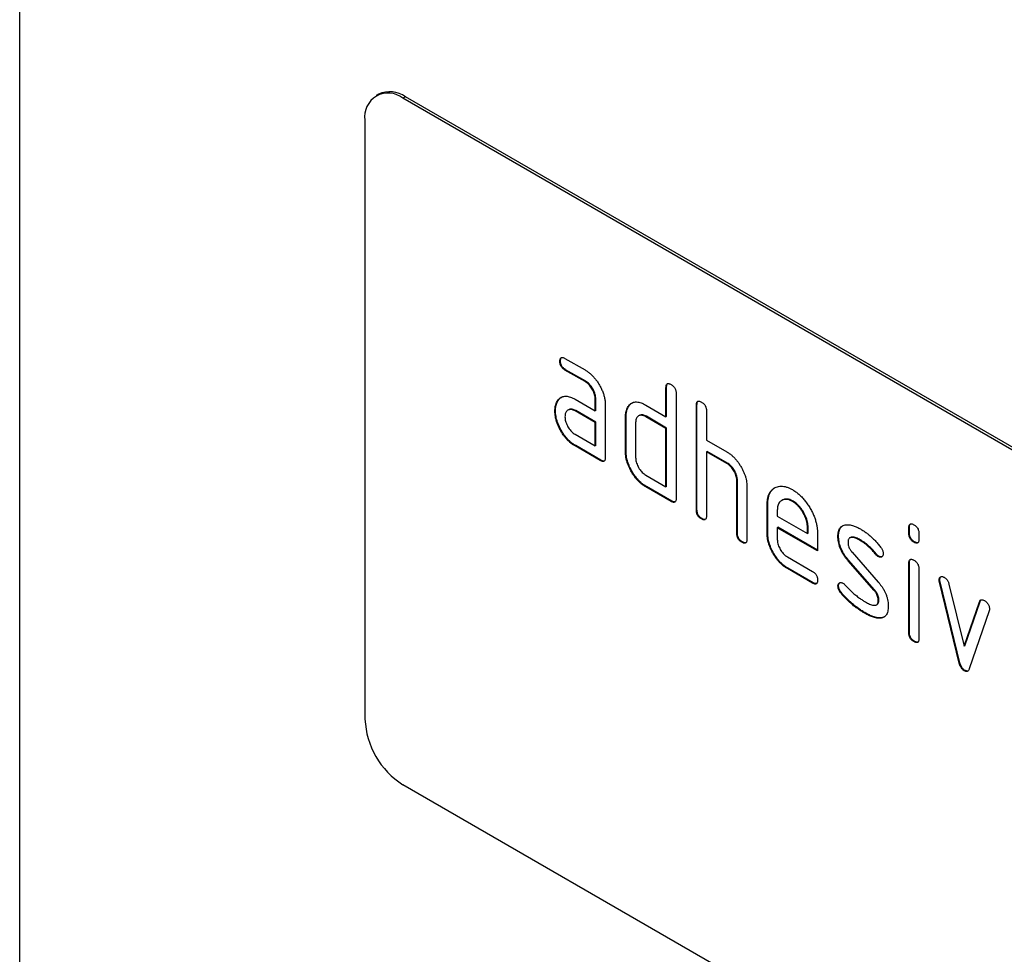
# Model space of a CAD drawing. Units: millimetres. Extents: x 154428 to 171780, y -11250 to 4700.
# Drawn here: x 159321 to 159376, y -2827 to -2775 of the extents above; entities that cross this region are included whole.
import ezdxf

# ---------------------------------------------------------------- set-up
doc = ezdxf.new("R2010")
doc.units = ezdxf.units.MM
doc.header["$LTSCALE"] = 2.5
doc.layers.add('132991', color=7, linetype='Continuous')

# ---------------------------------------------------------------- blocks, each defined once
blk = doc.blocks.new('1034231-M_003_ISO_view')
for p, q in [((-287.439, -38.167), (-287.439, 135.348)), ((-267.372, 89.976), (-267.513, 89.895)), ((-265.872, 89.828), (-266.014, 89.746)), ((-200.96, 52.191), (-266.014, 89.746)), ((-200.818, 52.273), (-265.872, 89.828)), ((-268.135, 88.521), (-268.135, 55.043)), ((-257.2, 75.064), (-257.235, 75.043)), ((-256.954, 75.207), (-255.829, 74.558)), ((-256.918, 74.575), (-256.954, 74.554)), ((-255.829, 73.905), (-256.954, 74.554)), ((-255.793, 73.925), (-256.918, 74.575)), ((-255.793, 73.925), (-255.829, 73.905)), ((-251.27, 73.6), (-251.306, 73.58)), ((-251.306, 71.947), (-251.306, 73.58)), ((-251.27, 71.967), (-251.27, 73.6)), ((-250.74, 73.253), (-250.74, 67.374)), ((-257.331, 72.858), (-257.367, 72.837)), ((-256.391, 72.923), (-255.266, 72.273)), ((-255.23, 72.947), (-255.266, 72.926)), ((-255.266, 72.273), (-255.266, 72.926)), ((-255.23, 72.294), (-255.23, 72.947)), ((-257.48, 72.286), (-257.516, 72.266)), ((-256.755, 72.329), (-256.79, 72.308)), ((-256.355, 72.29), (-256.391, 72.269)), ((-255.266, 71.62), (-256.391, 72.269)), ((-255.23, 71.64), (-256.355, 72.29)), ((-255.23, 72.294), (-255.266, 72.273)), ((-254.7, 72.6), (-254.7, 69.66)), ((-253.383, 72.538), (-253.418, 72.518)), ((-252.437, 72.6), (-251.306, 71.947)), ((-249.573, 72.621), (-249.609, 72.6)), ((-249.609, 66.721), (-249.609, 72.6)), ((-249.573, 66.742), (-249.573, 72.621)), ((-249.043, 72.274), (-249.043, 70.641)), ((-255.23, 71.64), (-255.266, 71.62)), ((-255.266, 70.313), (-255.266, 71.62)), ((-255.23, 70.334), (-255.23, 71.64)), ((-253.533, 71.967), (-253.568, 71.947)), ((-253.568, 69.987), (-253.568, 71.947)), ((-253.533, 70.007), (-253.533, 71.967)), ((-253.003, 71.62), (-253.003, 69.66)), ((-252.804, 72.008), (-252.839, 71.987)), ((-252.402, 71.967), (-252.437, 71.947)), ((-251.306, 71.294), (-252.437, 71.947)), ((-251.27, 71.314), (-252.402, 71.967)), ((-251.27, 71.967), (-251.306, 71.947)), ((-251.27, 71.314), (-251.306, 71.294)), ((-251.306, 68.027), (-251.306, 71.294)), ((-251.27, 68.048), (-251.27, 71.314)), ((-256.391, 70.963), (-255.266, 70.313)), ((-249.043, 70.641), (-247.912, 69.987)), ((-256.355, 70.33), (-256.391, 70.31)), ((-254.983, 69.497), (-256.391, 70.31)), ((-254.947, 69.517), (-256.355, 70.33)), ((-255.23, 70.334), (-255.266, 70.313)), ((-253.533, 70.007), (-253.568, 69.987)), ((-249.008, 70.008), (-249.043, 69.987)), ((-249.043, 69.987), (-249.043, 66.395)), ((-247.912, 69.334), (-249.043, 69.987)), ((-247.876, 69.355), (-249.008, 70.008)), ((-254.947, 69.517), (-254.983, 69.497)), ((-247.876, 69.355), (-247.912, 69.334)), ((-252.437, 68.681), (-251.306, 68.027)), ((-247.311, 68.375), (-247.346, 68.354)), ((-247.346, 65.415), (-247.346, 68.354)), ((-247.311, 65.435), (-247.311, 68.375)), ((-252.402, 68.048), (-252.437, 68.027)), ((-251.023, 67.211), (-252.437, 68.027)), ((-250.988, 67.231), (-252.402, 68.048)), ((-251.27, 68.048), (-251.306, 68.027)), ((-246.78, 68.053), (-246.78, 65.088)), ((-250.988, 67.231), (-251.023, 67.211)), ((-244.8, 67.286), (-244.835, 67.266)), ((-244.204, 67.228), (-244.24, 67.207)), ((-249.573, 66.742), (-249.609, 66.721)), ((-245.614, 67.069), (-245.649, 67.048)), ((-245.649, 65.415), (-245.649, 67.048)), ((-245.614, 65.435), (-245.614, 67.069)), ((-245.083, 66.72), (-245.083, 66.395)), ((-249.29, 66.252), (-249.326, 66.231)), ((-245.083, 66.395), (-243.395, 65.42)), ((-245.048, 65.762), (-245.083, 65.742)), ((-245.083, 65.742), (-245.083, 65.089)), ((-242.833, 64.443), (-245.083, 65.742)), ((-242.833, 64.484), (-245.048, 65.762)), ((-243.36, 65.766), (-243.395, 65.746)), ((-243.395, 65.42), (-243.395, 65.746)), ((-243.36, 65.441), (-243.36, 65.766)), ((-237.694, 65.764), (-237.729, 65.744)), ((-237.729, 65.42), (-237.729, 65.744)), ((-237.694, 65.441), (-237.694, 65.764)), ((-247.311, 65.435), (-247.346, 65.415)), ((-245.614, 65.435), (-245.649, 65.415)), ((-243.36, 65.441), (-243.395, 65.42)), ((-242.833, 65.423), (-242.833, 64.443)), ((-241.656, 65.277), (-241.692, 65.257)), ((-240.995, 65.193), (-241.031, 65.173)), ((-240.395, 65.036), (-240.43, 65.015)), ((-237.694, 65.441), (-237.729, 65.42)), ((-237.164, 65.417), (-237.164, 65.094)), ((-247.028, 64.945), (-247.063, 64.925)), ((-237.411, 64.952), (-237.446, 64.932)), ((-244.52, 64.11), (-243.115, 63.299)), ((-241.091, 63.915), (-241.126, 63.895)), ((-239.68, 62.252), (-241.126, 63.895)), ((-239.645, 62.273), (-241.091, 63.915)), ((-240.9, 64.365), (-239.442, 62.705)), ((-239.539, 64.26), (-239.574, 64.24)), ((-239.406, 64.144), (-239.442, 64.124)), ((-244.485, 63.477), (-244.52, 63.457)), ((-243.115, 62.646), (-244.52, 63.457)), ((-243.079, 62.666), (-244.485, 63.477)), ((-237.694, 63.78), (-237.729, 63.759)), ((-237.729, 59.862), (-237.729, 63.759)), ((-237.694, 59.882), (-237.694, 63.78)), ((-237.164, 63.433), (-237.164, 59.535)), ((-235.999, 62.829), (-236.035, 62.809)), ((-243.079, 62.666), (-243.115, 62.646)), ((-241.656, 62.498), (-241.692, 62.477)), ((-239.645, 62.273), (-239.68, 62.252)), ((-235.983, 62.712), (-236.018, 62.691)), ((-234.91, 58.176), (-236.018, 62.691)), ((-234.874, 58.196), (-235.983, 62.712)), ((-235.485, 62.591), (-234.629, 59.113)), ((-241.5, 62.116), (-241.535, 62.095)), ((-239.406, 61.689), (-239.442, 61.668)), ((-239.539, 61.429), (-239.504, 61.45)), ((-234.629, 59.113), (-233.777, 61.605)), ((-234.594, 59.134), (-233.742, 61.625)), ((-233.742, 61.625), (-233.777, 61.605)), ((-240.14, 60.969), (-240.175, 60.949)), ((-239.25, 60.707), (-239.285, 60.687)), ((-233.239, 61.087), (-234.348, 57.857)), ((-237.694, 59.882), (-237.729, 59.862)), ((-237.411, 59.394), (-237.446, 59.373)), ((-234.594, 59.134), (-234.629, 59.113)), ((-234.874, 58.196), (-234.91, 58.176)), ((-234.594, 57.768), (-234.629, 57.747)), ((-200.96, 13.814), (-266.014, 51.369))]:
    blk.add_line(p, q)
for centre, radius, start, end in [((-266.84, 88.727), 1.312, 50.9674, 189.0433), ((-266.75, 88.608), 1.503, 54.2444, 114.4452), ((-263.536, 55.249), 4.604, 182.564, 237.436)]:
    blk.add_arc(centre, radius, start, end)
for points, knots in [([(-257.235, 75.043), (-257.235, 75.068), (-257.234, 75.117), (-257.219, 75.18), (-257.192, 75.233), (-257.146, 75.261), (-257.087, 75.263), (-257.021, 75.245), (-256.976, 75.22), (-256.954, 75.207)], [0, 0, 0, 0, 0.140146, 0.280216, 0.419925, 0.560252, 0.706418, 0.853239, 1, 1, 1, 1]), ([(-256.954, 74.554), (-256.975, 74.568), (-257.018, 74.595), (-257.081, 74.646), (-257.139, 74.713), (-257.187, 74.793), (-257.217, 74.88), (-257.234, 74.965), (-257.235, 75.017), (-257.235, 75.043)], [0, 0, 0, 0, 0.140096, 0.280145, 0.420163, 0.559993, 0.706482, 0.853242, 1, 1, 1, 1]), ([(-257.2, 75.064), (-257.2, 75.088), (-257.199, 75.138), (-257.182, 75.199), (-257.165, 75.244), (-257.146, 75.255), (-257.142, 75.257)], [0, 0, 0, 0, 0.305812, 0.611459, 0.916319, 1, 1, 1, 1]), ([(-256.918, 74.575), (-256.94, 74.588), (-256.982, 74.615), (-257.046, 74.666), (-257.103, 74.734), (-257.152, 74.814), (-257.182, 74.9), (-257.199, 74.985), (-257.2, 75.038), (-257.2, 75.064)], [0, 0, 0, 0, 0.140096, 0.280145, 0.420163, 0.559993, 0.706482, 0.853242, 1, 1, 1, 1]), ([(-255.829, 74.558), (-255.781, 74.529), (-255.686, 74.471), (-255.546, 74.36), (-255.409, 74.233), (-255.28, 74.087), (-255.16, 73.93), (-255.051, 73.76), (-254.95, 73.578), (-254.86, 73.384), (-254.786, 73.181), (-254.736, 72.98), (-254.704, 72.783), (-254.701, 72.661), (-254.7, 72.6)], [0, 0, 0, 0, 0.080015, 0.160005, 0.240035, 0.32003, 0.399999, 0.480036, 0.560034, 0.647998, 0.736032, 0.824016, 0.911986, 1, 1, 1, 1]), ([(-255.266, 72.926), (-255.267, 72.966), (-255.27, 73.044), (-255.293, 73.17), (-255.336, 73.3), (-255.394, 73.427), (-255.465, 73.549), (-255.546, 73.662), (-255.635, 73.762), (-255.731, 73.843), (-255.796, 73.884), (-255.829, 73.905)], [0, 0, 0, 0, 0.112021, 0.223975, 0.335978, 0.44801, 0.559975, 0.670025, 0.780017, 0.889973, 1, 1, 1, 1]), ([(-255.23, 72.947), (-255.232, 72.986), (-255.235, 73.065), (-255.258, 73.191), (-255.301, 73.32), (-255.359, 73.448), (-255.43, 73.57), (-255.51, 73.682), (-255.599, 73.782), (-255.695, 73.863), (-255.761, 73.905), (-255.793, 73.925)], [0, 0, 0, 0, 0.112021, 0.223975, 0.335978, 0.44801, 0.559975, 0.670025, 0.780017, 0.889973, 1, 1, 1, 1]), ([(-251.306, 73.58), (-251.305, 73.604), (-251.303, 73.652), (-251.29, 73.718), (-251.261, 73.768), (-251.216, 73.798), (-251.156, 73.799), (-251.09, 73.781), (-251.045, 73.756), (-251.023, 73.743)], [0, 0, 0, 0, 0.140104, 0.280153, 0.42014, 0.56001, 0.706478, 0.853243, 1, 1, 1, 1]), ([(-251.27, 73.6), (-251.269, 73.625), (-251.268, 73.673), (-251.254, 73.737), (-251.234, 73.78), (-251.215, 73.791), (-251.21, 73.793)], [0, 0, 0, 0, 0.304506, 0.608892, 0.913143, 1, 1, 1, 1]), ([(-251.023, 73.743), (-251.001, 73.731), (-250.958, 73.705), (-250.896, 73.65), (-250.836, 73.585), (-250.793, 73.511), (-250.765, 73.44), (-250.75, 73.375), (-250.741, 73.312), (-250.74, 73.273), (-250.74, 73.253)], [0, 0, 0, 0, 0.140081, 0.280093, 0.419715, 0.560026, 0.669573, 0.78006, 0.889788, 1, 1, 1, 1]), ([(-257.516, 72.266), (-257.515, 72.308), (-257.513, 72.392), (-257.497, 72.511), (-257.469, 72.626), (-257.428, 72.739), (-257.387, 72.805), (-257.367, 72.837)], [0, 0, 0, 0, 0.186805, 0.373166, 0.56015, 0.779943, 1, 1, 1, 1]), ([(-257.48, 72.286), (-257.479, 72.328), (-257.478, 72.413), (-257.462, 72.531), (-257.433, 72.647), (-257.393, 72.76), (-257.352, 72.825), (-257.331, 72.858)], [0, 0, 0, 0, 0.186805, 0.373166, 0.56015, 0.779943, 1, 1, 1, 1]), ([(-257.367, 72.837), (-257.344, 72.868), (-257.298, 72.929), (-257.216, 73.003), (-257.121, 73.056), (-257.015, 73.088), (-256.899, 73.096), (-256.777, 73.081), (-256.651, 73.047), (-256.521, 72.994), (-256.434, 72.946), (-256.391, 72.923)], [0, 0, 0, 0, 0.112012, 0.223987, 0.335997, 0.448015, 0.559978, 0.669998, 0.780015, 0.889981, 1, 1, 1, 1]), ([(-257.331, 72.858), (-257.308, 72.888), (-257.262, 72.948), (-257.197, 73.011), (-257.15, 73.036), (-257.136, 73.043)], [0, 0, 0, 0, 0.408861, 0.8175873, 1, 1, 1, 1]), ([(-253.418, 72.518), (-253.395, 72.548), (-253.348, 72.608), (-253.266, 72.682), (-253.17, 72.735), (-253.064, 72.768), (-252.948, 72.775), (-252.825, 72.759), (-252.698, 72.726), (-252.568, 72.671), (-252.481, 72.624), (-252.437, 72.6)], [0, 0, 0, 0, 0.112006, 0.223993, 0.335987, 0.448023, 0.559964, 0.670006, 0.780007, 0.889984, 1, 1, 1, 1]), ([(-253.383, 72.538), (-253.359, 72.568), (-253.312, 72.628), (-253.247, 72.691), (-253.2, 72.715), (-253.186, 72.723)], [0, 0, 0, 0, 0.4091283, 0.8181852, 1, 1, 1, 1]), ([(-249.609, 72.6), (-249.608, 72.624), (-249.606, 72.673), (-249.593, 72.738), (-249.564, 72.789), (-249.519, 72.819), (-249.459, 72.819), (-249.393, 72.801), (-249.348, 72.776), (-249.326, 72.764)], [0, 0, 0, 0, 0.140104, 0.280153, 0.42014, 0.56001, 0.706478, 0.853243, 1, 1, 1, 1]), ([(-249.573, 72.621), (-249.572, 72.645), (-249.57, 72.693), (-249.557, 72.758), (-249.537, 72.8), (-249.518, 72.811), (-249.513, 72.814)], [0, 0, 0, 0, 0.304506, 0.608892, 0.913143, 1, 1, 1, 1]), ([(-249.326, 72.764), (-249.304, 72.751), (-249.261, 72.725), (-249.199, 72.671), (-249.139, 72.606), (-249.096, 72.532), (-249.068, 72.46), (-249.053, 72.395), (-249.043, 72.332), (-249.043, 72.293), (-249.043, 72.274)], [0, 0, 0, 0, 0.140081, 0.280093, 0.419715, 0.560026, 0.669573, 0.78006, 0.889788, 1, 1, 1, 1]), ([(-256.391, 70.31), (-256.438, 70.339), (-256.533, 70.397), (-256.674, 70.506), (-256.81, 70.634), (-256.939, 70.778), (-257.059, 70.937), (-257.168, 71.106), (-257.261, 71.278), (-257.343, 71.449), (-257.407, 71.618), (-257.457, 71.786), (-257.492, 71.952), (-257.512, 72.113), (-257.514, 72.215), (-257.516, 72.266)], [0, 0, 0, 0, 0.079996, 0.160023, 0.239983, 0.319977, 0.399992, 0.479969, 0.559974, 0.633309, 0.706642, 0.779993, 0.853306, 0.92666, 1, 1, 1, 1]), ([(-256.355, 70.33), (-256.403, 70.359), (-256.498, 70.417), (-256.638, 70.526), (-256.774, 70.655), (-256.904, 70.799), (-257.023, 70.958), (-257.133, 71.127), (-257.226, 71.299), (-257.308, 71.47), (-257.371, 71.638), (-257.422, 71.807), (-257.456, 71.972), (-257.477, 72.133), (-257.479, 72.235), (-257.48, 72.286)], [0, 0, 0, 0, 0.079996, 0.160023, 0.239983, 0.319977, 0.399992, 0.479969, 0.559974, 0.633309, 0.706642, 0.779993, 0.853306, 0.92666, 1, 1, 1, 1]), ([(-256.391, 72.269), (-256.424, 72.287), (-256.49, 72.322), (-256.587, 72.348), (-256.677, 72.35), (-256.758, 72.329), (-256.828, 72.288), (-256.884, 72.227), (-256.925, 72.148), (-256.95, 72.052), (-256.952, 71.978), (-256.954, 71.941)], [0, 0, 0, 0, 0.112032, 0.223949, 0.335998, 0.447967, 0.560034, 0.669961, 0.780076, 0.889943, 1, 1, 1, 1]), ([(-256.355, 72.29), (-256.388, 72.307), (-256.455, 72.342), (-256.552, 72.369), (-256.641, 72.369), (-256.709, 72.355), (-256.743, 72.333), (-256.754, 72.326)], [0, 0, 0, 0, 0.223715, 0.447199, 0.670949, 0.894537, 1, 1, 1, 1]), ([(-253.568, 71.947), (-253.568, 71.989), (-253.566, 72.073), (-253.55, 72.192), (-253.521, 72.307), (-253.48, 72.419), (-253.439, 72.485), (-253.418, 72.518)], [0, 0, 0, 0, 0.186786, 0.373193, 0.560131, 0.779966, 1, 1, 1, 1]), ([(-253.533, 71.967), (-253.532, 72.009), (-253.53, 72.094), (-253.515, 72.213), (-253.486, 72.328), (-253.444, 72.439), (-253.403, 72.505), (-253.383, 72.538)], [0, 0, 0, 0, 0.186786, 0.373193, 0.560131, 0.779966, 1, 1, 1, 1]), ([(-256.954, 71.941), (-256.952, 71.902), (-256.949, 71.824), (-256.923, 71.697), (-256.879, 71.569), (-256.821, 71.442), (-256.752, 71.32), (-256.672, 71.208), (-256.583, 71.108), (-256.488, 71.024), (-256.423, 70.983), (-256.391, 70.963)], [0, 0, 0, 0, 0.112036, 0.223932, 0.336005, 0.447951, 0.560042, 0.669956, 0.78008, 0.889952, 1, 1, 1, 1]), ([(-252.437, 71.947), (-252.47, 71.964), (-252.537, 71.999), (-252.634, 72.026), (-252.724, 72.028), (-252.806, 72.008), (-252.876, 71.967), (-252.933, 71.906), (-252.974, 71.827), (-252.999, 71.731), (-253.001, 71.657), (-253.003, 71.62)], [0, 0, 0, 0, 0.112044, 0.223933, 0.336017, 0.447954, 0.560043, 0.66996, 0.780076, 0.889944, 1, 1, 1, 1]), ([(-252.402, 71.967), (-252.435, 71.985), (-252.502, 72.02), (-252.599, 72.047), (-252.689, 72.048), (-252.757, 72.034), (-252.791, 72.012), (-252.802, 72.005)], [0, 0, 0, 0, 0.223393, 0.446478, 0.66995, 0.893132, 1, 1, 1, 1]), ([(-252.437, 68.027), (-252.485, 68.056), (-252.58, 68.115), (-252.721, 68.224), (-252.857, 68.353), (-252.988, 68.496), (-253.108, 68.656), (-253.218, 68.825), (-253.313, 68.996), (-253.394, 69.168), (-253.459, 69.337), (-253.509, 69.506), (-253.545, 69.672), (-253.565, 69.834), (-253.567, 69.936), (-253.568, 69.987)], [0, 0, 0, 0, 0.079998, 0.16002, 0.239985, 0.31998, 0.399993, 0.47997, 0.55998, 0.633321, 0.706631, 0.779999, 0.853305, 0.926661, 1, 1, 1, 1]), ([(-252.402, 68.048), (-252.449, 68.077), (-252.545, 68.135), (-252.686, 68.245), (-252.822, 68.373), (-252.953, 68.516), (-253.072, 68.676), (-253.182, 68.845), (-253.278, 69.017), (-253.358, 69.189), (-253.424, 69.358), (-253.474, 69.527), (-253.509, 69.693), (-253.53, 69.854), (-253.532, 69.956), (-253.533, 70.007)], [0, 0, 0, 0, 0.079998, 0.16002, 0.239985, 0.31998, 0.399993, 0.47997, 0.55998, 0.633321, 0.706631, 0.779999, 0.853305, 0.926661, 1, 1, 1, 1]), ([(-247.912, 69.987), (-247.865, 69.959), (-247.771, 69.901), (-247.631, 69.792), (-247.496, 69.667), (-247.368, 69.523), (-247.249, 69.367), (-247.141, 69.2), (-247.043, 69.032), (-246.963, 68.863), (-246.895, 68.696), (-246.843, 68.529), (-246.806, 68.364), (-246.784, 68.204), (-246.781, 68.103), (-246.78, 68.053)], [0, 0, 0, 0, 0.079999, 0.160005, 0.240001, 0.319992, 0.399973, 0.47998, 0.55999, 0.633324, 0.706654, 0.779986, 0.853328, 0.926658, 1, 1, 1, 1]), ([(-254.7, 69.66), (-254.7, 69.636), (-254.701, 69.587), (-254.716, 69.523), (-254.744, 69.471), (-254.79, 69.443), (-254.849, 69.44), (-254.916, 69.462), (-254.96, 69.485), (-254.983, 69.497)], [0, 0, 0, 0, 0.140112, 0.280181, 0.420084, 0.559952, 0.706555, 0.853231, 1, 1, 1, 1]), ([(-254.759, 69.468), (-254.777, 69.465), (-254.814, 69.46), (-254.88, 69.482), (-254.925, 69.506), (-254.947, 69.517)], [0, 0, 0, 0, 0.323399, 0.661592, 1, 1, 1, 1]), ([(-253.003, 69.66), (-253.001, 69.621), (-252.998, 69.543), (-252.972, 69.416), (-252.928, 69.287), (-252.87, 69.16), (-252.799, 69.038), (-252.719, 68.926), (-252.63, 68.826), (-252.535, 68.742), (-252.47, 68.701), (-252.437, 68.681)], [0, 0, 0, 0, 0.1120366, 0.2239266, 0.3360153, 0.4479419, 0.5600433, 0.669967, 0.7800746, 0.8899542, 1, 1, 1, 1]), ([(-247.346, 68.354), (-247.348, 68.394), (-247.351, 68.473), (-247.374, 68.599), (-247.417, 68.729), (-247.475, 68.857), (-247.546, 68.979), (-247.628, 69.091), (-247.717, 69.191), (-247.813, 69.272), (-247.879, 69.314), (-247.912, 69.334)], [0, 0, 0, 0, 0.11202, 0.223973, 0.335977, 0.448, 0.559982, 0.67001, 0.780023, 0.889975, 1, 1, 1, 1]), ([(-247.311, 68.375), (-247.312, 68.414), (-247.315, 68.493), (-247.338, 68.62), (-247.381, 68.749), (-247.44, 68.877), (-247.511, 68.999), (-247.592, 69.112), (-247.682, 69.211), (-247.778, 69.293), (-247.844, 69.334), (-247.876, 69.355)], [0, 0, 0, 0, 0.11202, 0.223973, 0.335977, 0.448, 0.559982, 0.67001, 0.780023, 0.889975, 1, 1, 1, 1]), ([(-245.649, 67.048), (-245.647, 67.116), (-245.644, 67.251), (-245.612, 67.434), (-245.559, 67.6), (-245.481, 67.741), (-245.386, 67.859), (-245.27, 67.949), (-245.145, 68.014), (-245.012, 68.056), (-244.87, 68.069), (-244.72, 68.056), (-244.564, 68.019), (-244.403, 67.957), (-244.294, 67.897), (-244.24, 67.868)], [0, 0, 0, 0, 0.080005, 0.159993, 0.239999, 0.319987, 0.399976, 0.479974, 0.55998, 0.633317, 0.706649, 0.779989, 0.853318, 0.926659, 1, 1, 1, 1]), ([(-245.614, 67.069), (-245.612, 67.136), (-245.609, 67.271), (-245.576, 67.455), (-245.523, 67.62), (-245.446, 67.762), (-245.35, 67.878), (-245.265, 67.95), (-245.211, 67.977), (-245.201, 67.982)], [0, 0, 0, 0, 0.1600466, 0.3200603, 0.4801085, 0.640122, 0.8001367, 0.9601686, 1, 1, 1, 1]), ([(-244.24, 67.868), (-244.18, 67.832), (-244.062, 67.759), (-243.886, 67.621), (-243.716, 67.462), (-243.554, 67.281), (-243.404, 67.083), (-243.269, 66.871), (-243.149, 66.657), (-243.05, 66.443), (-242.969, 66.232), (-242.906, 66.022), (-242.863, 65.815), (-242.837, 65.613), (-242.835, 65.486), (-242.833, 65.423)], [0, 0, 0, 0, 0.080005, 0.159994, 0.240004, 0.319993, 0.399966, 0.479973, 0.559977, 0.633318, 0.706635, 0.779994, 0.853307, 0.92666, 1, 1, 1, 1]), ([(-250.74, 67.374), (-250.74, 67.35), (-250.741, 67.301), (-250.757, 67.237), (-250.784, 67.185), (-250.83, 67.157), (-250.89, 67.155), (-250.956, 67.176), (-251.001, 67.199), (-251.023, 67.211)], [0, 0, 0, 0, 0.1401124, 0.2801806, 0.4200841, 0.559952, 0.7065554, 0.853231, 1, 1, 1, 1]), ([(-250.799, 67.182), (-250.817, 67.179), (-250.855, 67.174), (-250.921, 67.197), (-250.965, 67.22), (-250.988, 67.231)], [0, 0, 0, 0, 0.323399, 0.661592, 1, 1, 1, 1]), ([(-244.24, 67.207), (-244.281, 67.229), (-244.363, 67.272), (-244.485, 67.314), (-244.601, 67.328), (-244.709, 67.32), (-244.806, 67.286), (-244.89, 67.233), (-244.961, 67.164), (-245.017, 67.077), (-245.057, 66.973), (-245.078, 66.852), (-245.081, 66.764), (-245.083, 66.72)], [0, 0, 0, 0, 0.093402, 0.186527, 0.280012, 0.373305, 0.466607, 0.560025, 0.647972, 0.735986, 0.824111, 0.911933, 1, 1, 1, 1]), ([(-244.204, 67.228), (-244.246, 67.249), (-244.328, 67.293), (-244.45, 67.335), (-244.566, 67.349), (-244.673, 67.339), (-244.751, 67.316), (-244.789, 67.291), (-244.799, 67.284)], [0, 0, 0, 0, 0.187033, 0.373513, 0.560714, 0.74753, 0.934365, 1, 1, 1, 1]), ([(-243.395, 65.746), (-243.397, 65.794), (-243.401, 65.892), (-243.425, 66.047), (-243.47, 66.207), (-243.532, 66.367), (-243.61, 66.524), (-243.698, 66.672), (-243.794, 66.81), (-243.898, 66.933), (-244.008, 67.043), (-244.123, 67.134), (-244.201, 67.183), (-244.24, 67.207)], [0, 0, 0, 0, 0.093386, 0.186546, 0.280003, 0.373308, 0.466611, 0.560029, 0.64797, 0.735985, 0.824122, 0.911926, 1, 1, 1, 1]), ([(-243.36, 65.766), (-243.362, 65.815), (-243.365, 65.912), (-243.389, 66.067), (-243.435, 66.227), (-243.497, 66.387), (-243.575, 66.544), (-243.663, 66.692), (-243.759, 66.83), (-243.862, 66.953), (-243.972, 67.063), (-244.088, 67.154), (-244.165, 67.203), (-244.204, 67.228)], [0, 0, 0, 0, 0.093386, 0.186546, 0.280003, 0.373308, 0.466611, 0.560029, 0.64797, 0.735985, 0.824122, 0.911926, 1, 1, 1, 1]), ([(-249.326, 66.231), (-249.347, 66.245), (-249.39, 66.272), (-249.453, 66.323), (-249.511, 66.39), (-249.559, 66.47), (-249.591, 66.557), (-249.605, 66.642), (-249.608, 66.695), (-249.609, 66.721)], [0, 0, 0, 0, 0.140099, 0.280141, 0.420341, 0.559666, 0.706626, 0.853219, 1, 1, 1, 1]), ([(-249.29, 66.252), (-249.312, 66.265), (-249.354, 66.292), (-249.418, 66.343), (-249.476, 66.411), (-249.524, 66.491), (-249.555, 66.577), (-249.57, 66.662), (-249.572, 66.715), (-249.573, 66.742)], [0, 0, 0, 0, 0.140099, 0.280141, 0.420341, 0.559666, 0.706626, 0.853219, 1, 1, 1, 1]), ([(-249.043, 66.395), (-249.043, 66.37), (-249.044, 66.321), (-249.06, 66.257), (-249.087, 66.205), (-249.133, 66.177), (-249.192, 66.175), (-249.259, 66.196), (-249.303, 66.22), (-249.326, 66.231)], [0, 0, 0, 0, 0.1401124, 0.2801806, 0.4200841, 0.559952, 0.7065554, 0.853231, 1, 1, 1, 1]), ([(-249.102, 66.202), (-249.12, 66.2), (-249.157, 66.194), (-249.223, 66.217), (-249.268, 66.24), (-249.29, 66.252)], [0, 0, 0, 0, 0.3233986, 0.6615916, 1, 1, 1, 1]), ([(-241.692, 65.257), (-241.69, 65.304), (-241.688, 65.399), (-241.665, 65.528), (-241.626, 65.644), (-241.568, 65.742), (-241.491, 65.817), (-241.398, 65.872), (-241.327, 65.889), (-241.291, 65.897)], [0, 0, 0, 0, 0.140021, 0.280026, 0.420083, 0.559937, 0.706698, 0.853314, 1, 1, 1, 1]), ([(-241.656, 65.277), (-241.655, 65.324), (-241.653, 65.419), (-241.629, 65.548), (-241.591, 65.664), (-241.532, 65.76), (-241.484, 65.816), (-241.452, 65.834), (-241.452, 65.835)], [0, 0, 0, 0, 0.197488, 0.394953, 0.592492, 0.789744, 0.996738, 1, 1, 1, 1]), ([(-241.291, 65.897), (-241.255, 65.902), (-241.183, 65.911), (-241.069, 65.911), (-240.949, 65.888), (-240.803, 65.847), (-240.629, 65.778), (-240.497, 65.705), (-240.43, 65.669)], [0, 0, 0, 0, 0.140192, 0.279868, 0.419953, 0.560254, 0.779952, 1, 1, 1, 1]), ([(-240.43, 65.669), (-240.375, 65.635), (-240.265, 65.569), (-240.101, 65.455), (-239.938, 65.326), (-239.776, 65.183), (-239.616, 65.023), (-239.458, 64.849), (-239.36, 64.723), (-239.31, 64.66)], [0, 0, 0, 0, 0.1400078, 0.2800025, 0.420023, 0.5599963, 0.7066835, 0.8533329, 1, 1, 1, 1]), ([(-237.729, 65.744), (-237.728, 65.768), (-237.726, 65.816), (-237.714, 65.882), (-237.684, 65.931), (-237.639, 65.961), (-237.579, 65.961), (-237.514, 65.943), (-237.469, 65.918), (-237.446, 65.906)], [0, 0, 0, 0, 0.140096, 0.280145, 0.420163, 0.559993, 0.706482, 0.853242, 1, 1, 1, 1]), ([(-237.694, 65.764), (-237.693, 65.788), (-237.691, 65.836), (-237.678, 65.901), (-237.657, 65.942), (-237.638, 65.954), (-237.634, 65.956)], [0, 0, 0, 0, 0.305129, 0.610159, 0.915119, 1, 1, 1, 1]), ([(-237.446, 65.906), (-237.425, 65.893), (-237.382, 65.868), (-237.32, 65.813), (-237.26, 65.749), (-237.213, 65.668), (-237.182, 65.581), (-237.165, 65.496), (-237.164, 65.444), (-237.164, 65.417)], [0, 0, 0, 0, 0.140146, 0.280216, 0.419925, 0.560252, 0.706418, 0.853239, 1, 1, 1, 1]), ([(-247.063, 64.925), (-247.084, 64.939), (-247.127, 64.966), (-247.191, 65.017), (-247.248, 65.084), (-247.296, 65.164), (-247.328, 65.251), (-247.343, 65.336), (-247.345, 65.388), (-247.346, 65.415)], [0, 0, 0, 0, 0.1400991, 0.2801407, 0.4203409, 0.559666, 0.7066255, 0.853219, 1, 1, 1, 1]), ([(-247.028, 64.945), (-247.049, 64.959), (-247.092, 64.986), (-247.155, 65.037), (-247.213, 65.105), (-247.261, 65.185), (-247.293, 65.271), (-247.307, 65.356), (-247.309, 65.409), (-247.311, 65.435)], [0, 0, 0, 0, 0.1400991, 0.2801407, 0.4203409, 0.559666, 0.7066255, 0.853219, 1, 1, 1, 1]), ([(-246.78, 65.088), (-246.781, 65.064), (-246.781, 65.015), (-246.797, 64.951), (-246.824, 64.899), (-246.871, 64.871), (-246.93, 64.869), (-246.996, 64.89), (-247.041, 64.913), (-247.063, 64.925)], [0, 0, 0, 0, 0.140112, 0.280181, 0.420084, 0.559952, 0.706555, 0.853231, 1, 1, 1, 1]), ([(-244.52, 63.457), (-244.568, 63.486), (-244.663, 63.544), (-244.804, 63.654), (-244.94, 63.783), (-245.07, 63.926), (-245.189, 64.085), (-245.299, 64.254), (-245.394, 64.426), (-245.474, 64.597), (-245.54, 64.766), (-245.59, 64.935), (-245.625, 65.101), (-245.645, 65.262), (-245.648, 65.364), (-245.649, 65.415)], [0, 0, 0, 0, 0.079995, 0.160025, 0.23998, 0.319976, 0.399992, 0.479969, 0.559979, 0.633321, 0.70663, 0.779999, 0.853305, 0.926661, 1, 1, 1, 1]), ([(-244.485, 63.477), (-244.532, 63.506), (-244.627, 63.565), (-244.768, 63.674), (-244.904, 63.803), (-245.035, 63.946), (-245.154, 64.106), (-245.264, 64.275), (-245.359, 64.446), (-245.439, 64.618), (-245.505, 64.787), (-245.554, 64.955), (-245.59, 65.121), (-245.61, 65.283), (-245.612, 65.384), (-245.614, 65.435)], [0, 0, 0, 0, 0.079995, 0.160025, 0.23998, 0.319976, 0.399992, 0.479969, 0.559979, 0.633321, 0.70663, 0.779999, 0.853305, 0.926661, 1, 1, 1, 1]), ([(-245.083, 65.089), (-245.082, 65.049), (-245.079, 64.971), (-245.052, 64.845), (-245.009, 64.716), (-244.951, 64.589), (-244.881, 64.467), (-244.801, 64.355), (-244.712, 64.256), (-244.618, 64.171), (-244.553, 64.131), (-244.52, 64.11)], [0, 0, 0, 0, 0.1120358, 0.2239323, 0.3360051, 0.4479515, 0.5600418, 0.6699564, 0.7800798, 0.8899515, 1, 1, 1, 1]), ([(-241.126, 63.895), (-241.163, 63.939), (-241.237, 64.027), (-241.342, 64.169), (-241.436, 64.321), (-241.518, 64.479), (-241.585, 64.641), (-241.635, 64.802), (-241.669, 64.959), (-241.688, 65.111), (-241.69, 65.208), (-241.692, 65.257)], [0, 0, 0, 0, 0.112015, 0.223979, 0.336014, 0.44799, 0.560004, 0.66998, 0.780023, 0.889978, 1, 1, 1, 1]), ([(-241.091, 63.915), (-241.128, 63.959), (-241.202, 64.047), (-241.307, 64.19), (-241.401, 64.341), (-241.483, 64.5), (-241.55, 64.661), (-241.6, 64.822), (-241.634, 64.98), (-241.653, 65.132), (-241.655, 65.229), (-241.656, 65.277)], [0, 0, 0, 0, 0.112015, 0.223979, 0.336014, 0.44799, 0.560004, 0.66998, 0.780023, 0.889978, 1, 1, 1, 1]), ([(-240.43, 65.015), (-240.468, 65.037), (-240.545, 65.08), (-240.66, 65.134), (-240.773, 65.176), (-240.871, 65.198), (-240.952, 65.2), (-241.015, 65.185), (-241.067, 65.15), (-241.105, 65.094), (-241.125, 65.019), (-241.128, 64.962), (-241.13, 64.934)], [0, 0, 0, 0, 0.124995, 0.249879, 0.374914, 0.49983, 0.583194, 0.666608, 0.749913, 0.833375, 0.91658, 1, 1, 1, 1]), ([(-240.395, 65.036), (-240.433, 65.057), (-240.51, 65.1), (-240.624, 65.155), (-240.737, 65.196), (-240.836, 65.219), (-240.916, 65.219), (-240.966, 65.212), (-240.989, 65.195), (-240.994, 65.191)], [0, 0, 0, 0, 0.1804157, 0.3606719, 0.5411454, 0.721447, 0.8417729, 0.9621707, 1, 1, 1, 1]), ([(-239.574, 64.24), (-239.623, 64.299), (-239.721, 64.418), (-239.876, 64.586), (-240.025, 64.725), (-240.167, 64.841), (-240.298, 64.933), (-240.386, 64.988), (-240.43, 65.015)], [0, 0, 0, 0, 0.186704, 0.373202, 0.560023, 0.706746, 0.853242, 1, 1, 1, 1]), ([(-239.539, 64.26), (-239.588, 64.32), (-239.686, 64.439), (-239.84, 64.606), (-239.99, 64.746), (-240.131, 64.862), (-240.263, 64.954), (-240.351, 65.008), (-240.395, 65.036)], [0, 0, 0, 0, 0.186704, 0.373202, 0.560023, 0.706746, 0.853242, 1, 1, 1, 1]), ([(-237.446, 64.932), (-237.468, 64.945), (-237.511, 64.97), (-237.573, 65.024), (-237.632, 65.089), (-237.679, 65.17), (-237.712, 65.256), (-237.726, 65.341), (-237.728, 65.394), (-237.729, 65.42)], [0, 0, 0, 0, 0.1401124, 0.2801772, 0.4200957, 0.5599201, 0.7065908, 0.8532302, 1, 1, 1, 1]), ([(-237.411, 64.952), (-237.432, 64.965), (-237.475, 64.991), (-237.538, 65.044), (-237.597, 65.11), (-237.644, 65.19), (-237.676, 65.277), (-237.691, 65.361), (-237.693, 65.414), (-237.694, 65.441)], [0, 0, 0, 0, 0.1401124, 0.2801772, 0.4200957, 0.5599201, 0.7065908, 0.8532302, 1, 1, 1, 1]), ([(-237.164, 65.094), (-237.164, 65.069), (-237.165, 65.02), (-237.18, 64.957), (-237.208, 64.905), (-237.25, 64.879), (-237.298, 64.875), (-237.346, 64.885), (-237.396, 64.903), (-237.43, 64.922), (-237.446, 64.932)], [0, 0, 0, 0, 0.14006, 0.280083, 0.419735, 0.56001, 0.669578, 0.780059, 0.889787, 1, 1, 1, 1]), ([(-246.839, 64.896), (-246.857, 64.893), (-246.895, 64.888), (-246.961, 64.911), (-247.005, 64.934), (-247.028, 64.945)], [0, 0, 0, 0, 0.323399, 0.661592, 1, 1, 1, 1]), ([(-241.13, 64.934), (-241.128, 64.899), (-241.126, 64.83), (-241.104, 64.719), (-241.063, 64.613), (-241.015, 64.518), (-240.96, 64.438), (-240.92, 64.389), (-240.9, 64.365)], [0, 0, 0, 0, 0.187093, 0.372669, 0.560175, 0.706972, 0.852743, 1, 1, 1, 1]), ([(-239.31, 64.66), (-239.295, 64.639), (-239.263, 64.596), (-239.222, 64.527), (-239.188, 64.45), (-239.165, 64.367), (-239.163, 64.314), (-239.161, 64.287)], [0, 0, 0, 0, 0.18692, 0.373121, 0.560282, 0.779954, 1, 1, 1, 1]), ([(-237.223, 64.901), (-237.236, 64.899), (-237.263, 64.895), (-237.311, 64.906), (-237.361, 64.923), (-237.394, 64.943), (-237.411, 64.952)], [0, 0, 0, 0, 0.236748, 0.491951, 0.745416, 1, 1, 1, 1]), ([(-239.442, 64.124), (-239.454, 64.132), (-239.48, 64.148), (-239.526, 64.184), (-239.556, 64.219), (-239.574, 64.24)], [0, 0, 0, 0, 0.282051, 0.559813, 1, 1, 1, 1]), ([(-239.406, 64.144), (-239.419, 64.152), (-239.445, 64.169), (-239.491, 64.205), (-239.52, 64.239), (-239.539, 64.26)], [0, 0, 0, 0, 0.282051, 0.559813, 1, 1, 1, 1]), ([(-239.161, 64.287), (-239.162, 64.264), (-239.164, 64.218), (-239.185, 64.161), (-239.22, 64.122), (-239.262, 64.093), (-239.316, 64.083), (-239.377, 64.09), (-239.42, 64.113), (-239.442, 64.124)], [0, 0, 0, 0, 0.140033, 0.279968, 0.42002, 0.560155, 0.706569, 0.853426, 1, 1, 1, 1]), ([(-239.233, 64.116), (-239.249, 64.112), (-239.282, 64.103), (-239.341, 64.111), (-239.385, 64.133), (-239.406, 64.144)], [0, 0, 0, 0, 0.311708, 0.656186, 1, 1, 1, 1]), ([(-237.729, 63.759), (-237.728, 63.783), (-237.726, 63.831), (-237.714, 63.897), (-237.684, 63.946), (-237.639, 63.977), (-237.579, 63.977), (-237.514, 63.959), (-237.469, 63.934), (-237.446, 63.921)], [0, 0, 0, 0, 0.140096, 0.280145, 0.420163, 0.559993, 0.706482, 0.853242, 1, 1, 1, 1]), ([(-237.694, 63.78), (-237.693, 63.804), (-237.691, 63.852), (-237.678, 63.917), (-237.657, 63.958), (-237.638, 63.969), (-237.634, 63.972)], [0, 0, 0, 0, 0.305129, 0.610159, 0.915119, 1, 1, 1, 1]), ([(-237.446, 63.921), (-237.425, 63.909), (-237.382, 63.883), (-237.32, 63.829), (-237.26, 63.764), (-237.213, 63.683), (-237.182, 63.597), (-237.165, 63.511), (-237.164, 63.459), (-237.164, 63.433)], [0, 0, 0, 0, 0.140146, 0.280216, 0.419925, 0.560252, 0.706418, 0.853239, 1, 1, 1, 1]), ([(-243.115, 63.299), (-243.093, 63.286), (-243.05, 63.26), (-242.988, 63.207), (-242.929, 63.141), (-242.886, 63.067), (-242.858, 62.995), (-242.843, 62.931), (-242.834, 62.868), (-242.833, 62.829), (-242.833, 62.81)], [0, 0, 0, 0, 0.14006, 0.280083, 0.419735, 0.56001, 0.669578, 0.780059, 0.889787, 1, 1, 1, 1]), ([(-242.833, 62.81), (-242.833, 62.785), (-242.834, 62.736), (-242.85, 62.673), (-242.877, 62.621), (-242.923, 62.593), (-242.981, 62.589), (-243.048, 62.611), (-243.092, 62.634), (-243.115, 62.646)], [0, 0, 0, 0, 0.140112, 0.280177, 0.420096, 0.55992, 0.706591, 0.85323, 1, 1, 1, 1]), ([(-236.035, 62.809), (-236.034, 62.832), (-236.032, 62.878), (-236.011, 62.934), (-235.977, 62.975), (-235.933, 63.001), (-235.88, 63.011), (-235.819, 63.003), (-235.776, 62.98), (-235.754, 62.969)], [0, 0, 0, 0, 0.140043, 0.279939, 0.420162, 0.559884, 0.706844, 0.853298, 1, 1, 1, 1]), ([(-236.018, 62.691), (-236.024, 62.714), (-236.033, 62.755), (-236.034, 62.792), (-236.035, 62.809)], [0, 0, 0, 0, 0.559826, 1, 1, 1, 1]), ([(-235.999, 62.829), (-235.998, 62.852), (-235.996, 62.899), (-235.975, 62.954), (-235.952, 62.986), (-235.934, 62.996), (-235.931, 62.998)], [0, 0, 0, 0, 0.31121, 0.622095, 0.933705, 1, 1, 1, 1]), ([(-235.983, 62.712), (-235.988, 62.735), (-235.997, 62.775), (-235.999, 62.813), (-235.999, 62.829)], [0, 0, 0, 0, 0.559826, 1, 1, 1, 1]), ([(-235.754, 62.969), (-235.732, 62.955), (-235.688, 62.926), (-235.623, 62.867), (-235.57, 62.798), (-235.53, 62.726), (-235.505, 62.658), (-235.492, 62.613), (-235.485, 62.591)], [0, 0, 0, 0, 0.186894, 0.372813, 0.559976, 0.706912, 0.852805, 1, 1, 1, 1]), ([(-242.892, 62.617), (-242.91, 62.614), (-242.947, 62.608), (-243.013, 62.632), (-243.057, 62.655), (-243.079, 62.666)], [0, 0, 0, 0, 0.322053, 0.660876, 1, 1, 1, 1]), ([(-241.692, 62.477), (-241.691, 62.5), (-241.688, 62.547), (-241.668, 62.603), (-241.634, 62.643), (-241.59, 62.67), (-241.537, 62.682), (-241.476, 62.673), (-241.433, 62.65), (-241.411, 62.639)], [0, 0, 0, 0, 0.1400374, 0.2799472, 0.4201027, 0.559963, 0.7068057, 0.8533108, 1, 1, 1, 1]), ([(-241.535, 62.095), (-241.551, 62.117), (-241.584, 62.16), (-241.628, 62.231), (-241.663, 62.31), (-241.687, 62.395), (-241.69, 62.45), (-241.692, 62.477)], [0, 0, 0, 0, 0.1869871, 0.3730625, 0.5603537, 0.779876, 1, 1, 1, 1]), ([(-241.656, 62.498), (-241.655, 62.521), (-241.653, 62.567), (-241.632, 62.623), (-241.608, 62.655), (-241.59, 62.666), (-241.586, 62.668)], [0, 0, 0, 0, 0.308039, 0.615798, 0.924097, 1, 1, 1, 1]), ([(-241.5, 62.116), (-241.516, 62.137), (-241.549, 62.18), (-241.592, 62.251), (-241.628, 62.33), (-241.652, 62.416), (-241.655, 62.47), (-241.656, 62.498)], [0, 0, 0, 0, 0.1869871, 0.3730625, 0.5603537, 0.779876, 1, 1, 1, 1]), ([(-241.411, 62.639), (-241.391, 62.626), (-241.354, 62.603), (-241.319, 62.568), (-241.304, 62.552)], [0, 0, 0, 0, 0.559329, 1, 1, 1, 1]), ([(-241.304, 62.552), (-241.23, 62.475), (-241.097, 62.336), (-240.963, 62.2), (-240.904, 62.141)], [0, 0, 0, 0, 0.559988, 1, 1, 1, 1]), ([(-239.442, 61.668), (-239.443, 61.704), (-239.447, 61.775), (-239.469, 61.89), (-239.51, 61.998), (-239.561, 62.095), (-239.618, 62.177), (-239.659, 62.227), (-239.68, 62.252)], [0, 0, 0, 0, 0.186903, 0.3728322, 0.5600522, 0.706917, 0.8528753, 1, 1, 1, 1]), ([(-239.406, 61.689), (-239.408, 61.724), (-239.411, 61.795), (-239.434, 61.91), (-239.475, 62.019), (-239.526, 62.116), (-239.583, 62.198), (-239.624, 62.248), (-239.645, 62.273)], [0, 0, 0, 0, 0.186903, 0.3728322, 0.5600522, 0.706917, 0.8528753, 1, 1, 1, 1]), ([(-239.442, 62.705), (-239.405, 62.661), (-239.331, 62.572), (-239.226, 62.431), (-239.133, 62.279), (-239.051, 62.121), (-238.984, 61.96), (-238.936, 61.799), (-238.902, 61.642), (-238.883, 61.49), (-238.881, 61.394), (-238.88, 61.345)], [0, 0, 0, 0, 0.112002, 0.224007, 0.335975, 0.448037, 0.559961, 0.669998, 0.780016, 0.889978, 1, 1, 1, 1]), ([(-240.175, 60.949), (-240.241, 60.988), (-240.373, 61.066), (-240.57, 61.199), (-240.766, 61.342), (-240.945, 61.488), (-241.109, 61.635), (-241.255, 61.78), (-241.398, 61.931), (-241.49, 62.041), (-241.535, 62.095)], [0, 0, 0, 0, 0.14, 0.28, 0.419995, 0.559993, 0.66999, 0.780001, 0.889997, 1, 1, 1, 1]), ([(-240.14, 60.969), (-240.206, 61.008), (-240.337, 61.086), (-240.534, 61.219), (-240.73, 61.362), (-240.91, 61.509), (-241.073, 61.656), (-241.22, 61.8), (-241.363, 61.952), (-241.454, 62.061), (-241.5, 62.116)], [0, 0, 0, 0, 0.14, 0.28, 0.419995, 0.559993, 0.66999, 0.780001, 0.889997, 1, 1, 1, 1]), ([(-240.904, 62.141), (-240.835, 62.082), (-240.698, 61.964), (-240.504, 61.815), (-240.324, 61.691), (-240.213, 61.625), (-240.157, 61.592)], [0, 0, 0, 0, 0.279994, 0.559998, 0.779988, 1, 1, 1, 1]), ([(-240.157, 61.592), (-240.118, 61.57), (-240.04, 61.526), (-239.924, 61.47), (-239.808, 61.427), (-239.708, 61.403), (-239.626, 61.401), (-239.561, 61.415), (-239.506, 61.449), (-239.467, 61.505), (-239.446, 61.581), (-239.443, 61.639), (-239.442, 61.668)], [0, 0, 0, 0, 0.124997, 0.249876, 0.374926, 0.499827, 0.583197, 0.666592, 0.749942, 0.833348, 0.916592, 1, 1, 1, 1]), ([(-239.506, 61.452), (-239.494, 61.459), (-239.464, 61.475), (-239.432, 61.526), (-239.411, 61.601), (-239.408, 61.659), (-239.406, 61.689)], [0, 0, 0, 0, 0.166255, 0.444347, 0.7219, 1, 1, 1, 1]), ([(-233.777, 61.605), (-233.769, 61.624), (-233.753, 61.663), (-233.714, 61.705), (-233.658, 61.723), (-233.587, 61.712), (-233.534, 61.686), (-233.508, 61.673)], [0, 0, 0, 0, 0.187145, 0.373053, 0.560411, 0.779858, 1, 1, 1, 1]), ([(-233.742, 61.625), (-233.734, 61.645), (-233.721, 61.678), (-233.698, 61.699), (-233.689, 61.708)], [0, 0, 0, 0, 0.59587, 1, 1, 1, 1]), ([(-233.508, 61.673), (-233.487, 61.66), (-233.444, 61.634), (-233.381, 61.58), (-233.322, 61.516), (-233.273, 61.436), (-233.241, 61.35), (-233.226, 61.265), (-233.224, 61.212), (-233.223, 61.186)], [0, 0, 0, 0, 0.14013, 0.280185, 0.420192, 0.559856, 0.706605, 0.853226, 1, 1, 1, 1]), ([(-238.88, 61.345), (-238.881, 61.297), (-238.883, 61.2), (-238.905, 61.066), (-238.943, 60.947), (-238.996, 60.853), (-239.059, 60.786), (-239.127, 60.739), (-239.201, 60.704), (-239.257, 60.693), (-239.285, 60.687)], [0, 0, 0, 0, 0.1400013, 0.2799993, 0.4199668, 0.559954, 0.6699196, 0.7800088, 0.8899569, 1, 1, 1, 1]), ([(-233.223, 61.186), (-233.224, 61.166), (-233.226, 61.13), (-233.235, 61.1), (-233.239, 61.087)], [0, 0, 0, 0, 0.559382, 1, 1, 1, 1]), ([(-239.285, 60.687), (-239.323, 60.684), (-239.398, 60.678), (-239.517, 60.684), (-239.641, 60.713), (-239.792, 60.76), (-239.971, 60.837), (-240.107, 60.911), (-240.175, 60.949)], [0, 0, 0, 0, 0.140159, 0.279867, 0.419991, 0.560215, 0.779984, 1, 1, 1, 1]), ([(-239.25, 60.707), (-239.287, 60.704), (-239.363, 60.698), (-239.481, 60.705), (-239.606, 60.733), (-239.757, 60.781), (-239.936, 60.858), (-240.072, 60.932), (-240.14, 60.969)], [0, 0, 0, 0, 0.140159, 0.279867, 0.419991, 0.560215, 0.779984, 1, 1, 1, 1]), ([(-239.11, 60.753), (-239.129, 60.744), (-239.172, 60.722), (-239.222, 60.713), (-239.25, 60.707)], [0, 0, 0, 0, 0.432987, 1, 1, 1, 1]), ([(-237.446, 59.373), (-237.468, 59.386), (-237.511, 59.412), (-237.573, 59.466), (-237.632, 59.531), (-237.679, 59.612), (-237.712, 59.698), (-237.726, 59.783), (-237.728, 59.835), (-237.729, 59.862)], [0, 0, 0, 0, 0.140112, 0.280177, 0.420096, 0.55992, 0.706591, 0.85323, 1, 1, 1, 1]), ([(-237.411, 59.394), (-237.432, 59.407), (-237.475, 59.432), (-237.538, 59.486), (-237.597, 59.551), (-237.644, 59.632), (-237.676, 59.718), (-237.691, 59.803), (-237.693, 59.856), (-237.694, 59.882)], [0, 0, 0, 0, 0.140112, 0.280177, 0.420096, 0.55992, 0.706591, 0.85323, 1, 1, 1, 1]), ([(-237.164, 59.535), (-237.164, 59.511), (-237.165, 59.462), (-237.18, 59.398), (-237.208, 59.346), (-237.25, 59.321), (-237.298, 59.316), (-237.346, 59.327), (-237.396, 59.345), (-237.43, 59.364), (-237.446, 59.373)], [0, 0, 0, 0, 0.14006, 0.280083, 0.419735, 0.56001, 0.669578, 0.780059, 0.889787, 1, 1, 1, 1]), ([(-237.223, 59.343), (-237.236, 59.341), (-237.263, 59.336), (-237.311, 59.347), (-237.361, 59.365), (-237.394, 59.384), (-237.411, 59.394)], [0, 0, 0, 0, 0.236748, 0.491951, 0.745416, 1, 1, 1, 1]), ([(-234.629, 57.747), (-234.648, 57.759), (-234.684, 57.783), (-234.738, 57.829), (-234.786, 57.889), (-234.836, 57.967), (-234.88, 58.065), (-234.9, 58.139), (-234.91, 58.176)], [0, 0, 0, 0, 0.141011, 0.279619, 0.419882, 0.561001, 0.77977, 1, 1, 1, 1]), ([(-234.594, 57.768), (-234.612, 57.779), (-234.649, 57.803), (-234.703, 57.849), (-234.751, 57.909), (-234.8, 57.987), (-234.845, 58.086), (-234.864, 58.159), (-234.874, 58.196)], [0, 0, 0, 0, 0.141011, 0.279619, 0.419882, 0.561001, 0.77977, 1, 1, 1, 1]), ([(-234.348, 57.857), (-234.357, 57.836), (-234.374, 57.793), (-234.411, 57.739), (-234.46, 57.71), (-234.515, 57.704), (-234.571, 57.719), (-234.61, 57.738), (-234.629, 57.747)], [0, 0, 0, 0, 0.186849, 0.372849, 0.559873, 0.70706, 0.852682, 1, 1, 1, 1]), ([(-234.431, 57.733), (-234.447, 57.73), (-234.479, 57.724), (-234.536, 57.74), (-234.575, 57.758), (-234.594, 57.768)], [0, 0, 0, 0, 0.331349, 0.663738, 1, 1, 1, 1])]:
    blk.add_open_spline(points, degree=3, knots=knots)

msp = doc.modelspace()

# ---------------------------------------------------------------- block references
at = {"layer": '132991'}
msp.add_blockref('1034231-M_003_ISO_view', (159608.612, -2869.378), dxfattribs=at)

doc.saveas('drawing.dxf')
